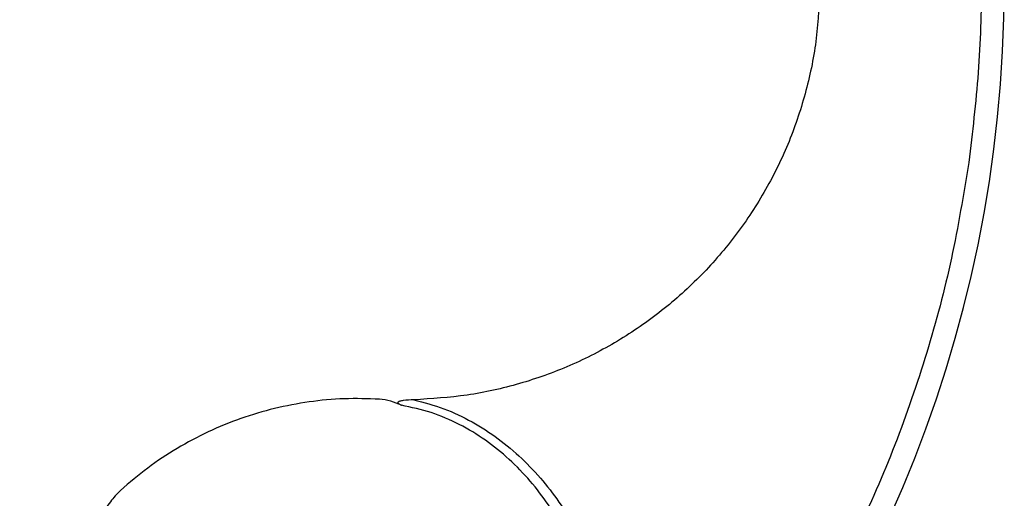
# Model space of a CAD drawing. Units: inches. Extents: x -9.9 to 9.9, y -19 to 0.
# Drawn here: x 1.7 to 7, y -14.8 to -12.2 of the extents above; entities that cross this region are included whole.
import ezdxf

# ---------------------------------------------------------------- set-up
doc = ezdxf.new("R2010")
doc.units = ezdxf.units.IN
doc.header["$MEASUREMENT"] = 0

# ---------------------------------------------------------------- blocks, each defined once
blk = doc.blocks.new('LZWS-EDFPBM114K _TOP')
at = {"color": 7, "linetype": 'Continuous', "lineweight": 25}
blk.add_arc((-0.0003, -11.995), 7, 270, 90, dxfattribs=at)
for points, knots in [([(-0.0003, -5.12), (0.1631, -5.1234), (0.4899, -5.1301), (0.9776, -5.1845), (1.4604, -5.2709), (1.9358, -5.3922), (2.4013, -5.5469), (2.8546, -5.7344), (3.2933, -5.9537), (3.7154, -6.2037), (4.1186, -6.4832), (4.5008, -6.7906), (4.8601, -7.1245), (5.1948, -7.4832), (5.503, -7.8648), (5.7833, -8.2674), (6.0342, -8.6889), (6.2544, -9.1272), (6.4428, -9.5802), (6.5985, -10.0453), (6.7207, -10.5204), (6.8086, -11.003), (6.8621, -11.4907), (6.8801, -11.9808), (6.8656, -12.4713), (6.8264, -12.7959), (6.8069, -12.9581)], [0, 0, 0, 0, 0.041667, 0.083333, 0.125, 0.166667, 0.208333, 0.25, 0.291667, 0.333333, 0.375, 0.416666, 0.458333, 0.5, 0.541666, 0.583333, 0.625, 0.666666, 0.708333, 0.75, 0.791667, 0.833333, 0.875, 0.916667, 0.958333, 1, 1, 1, 1]), ([(5.9997, -11.995), (5.996, -12.0917), (5.9887, -12.2852), (5.9306, -12.5706), (5.8393, -12.8465), (5.712, -13.1082), (5.5525, -13.3513), (5.3632, -13.5721), (5.1469, -13.7665), (4.9073, -13.9313), (4.6487, -14.0645), (4.375, -14.1624), (4.0909, -14.2267), (3.8977, -14.2385), (3.801, -14.2443)], [0, 0, 0, 0, 0.083332, 0.166668, 0.25, 0.333332, 0.416667, 0.5, 0.583332, 0.666666, 0.75, 0.833332, 0.916666, 1, 1, 1, 1]), ([(6.8069, -12.9581), (6.7783, -13.132), (6.7212, -13.4796), (6.5852, -13.9908), (6.4131, -14.4905), (6.2025, -14.9755), (5.9569, -15.4401), (5.6784, -15.8821), (5.3687, -16.2988), (5.0304, -16.693), (4.781, -16.9328), (4.6564, -17.0528)], [0, 0, 0, 0, 0.112, 0.223999, 0.335999, 0.447998, 0.559998, 0.669998, 0.779999, 0.889999, 1, 1, 1, 1]), ([(3.6146, -14.2411), (3.551, -14.2391), (3.4237, -14.2351), (3.2332, -14.2532), (3.0455, -14.2889), (2.8623, -14.3435), (2.6854, -14.4158), (2.5168, -14.5058), (2.357, -14.6111), (2.2604, -14.694), (2.2121, -14.7354)], [0, 0, 0, 0, 0.125, 0.249994, 0.374995, 0.499997, 0.624993, 0.749996, 0.875001, 1, 1, 1, 1]), ([(3.7333, -14.274), (3.7144, -14.2657), (3.6768, -14.2493), (3.6353, -14.2438), (3.6146, -14.2411)], [0, 0, 0, 0, 0.5008152, 1, 1, 1, 1]), ([(3.801, -14.2443), (3.7816, -14.2451), (3.7559, -14.2462), (3.7285, -14.251), (3.7194, -14.2541), (3.7158, -14.2561), (3.7143, -14.2581), (3.7138, -14.2596), (3.7142, -14.2612), (3.7159, -14.2641), (3.7204, -14.2673), (3.7259, -14.2703), (3.7299, -14.2724), (3.732, -14.2734), (3.7329, -14.2738), (3.7332, -14.2739), (3.7333, -14.274), (3.7333, -14.274)], [0, 0, 0, 0, 0.497514, 0.658697, 0.711455, 0.747425, 0.764578, 0.779142, 0.792593, 0.808609, 0.873414, 0.936689, 0.972956, 0.992456, 0.997718, 0.99923, 1, 1, 1, 1]), ([(4.7416, -16.3708), (4.7622, -16.3012), (4.8034, -16.1616), (4.831, -15.9455), (4.8341, -15.7287), (4.8111, -15.5132), (4.7633, -15.3018), (4.6964, -15.1143), (4.6175, -14.9516), (4.5325, -14.8127), (4.4333, -14.683), (4.3195, -14.5649), (4.1911, -14.4609), (4.0491, -14.3754), (3.896, -14.3092), (3.7875, -14.2857), (3.7333, -14.274)], [0, 0, 0, 0, 0.082532, 0.165428, 0.247854, 0.330716, 0.414201, 0.497478, 0.560418, 0.623128, 0.68562, 0.748651, 0.811528, 0.874539, 0.937375, 1, 1, 1, 1]), ([(3.801, -14.2443), (3.8556, -14.259), (3.9649, -14.2885), (4.1179, -14.3618), (4.2598, -14.4528), (4.3879, -14.5609), (4.5017, -14.682), (4.6013, -14.8141), (4.6871, -14.955), (4.767, -15.1197), (4.8351, -15.3095), (4.8844, -15.5236), (4.9086, -15.7424), (4.9064, -15.963), (4.8791, -16.1834), (4.8376, -16.3261), (4.8168, -16.3974)], [0, 0, 0, 0, 0.062899, 0.126089, 0.189143, 0.252132, 0.314939, 0.377229, 0.439794, 0.502421, 0.585324, 0.668593, 0.751262, 0.833769, 0.916968, 1, 1, 1, 1]), ([(2.2121, -14.7354), (2.1926, -14.7553), (2.1518, -14.7969), (2.1242, -14.8474), (2.1098, -14.8737)], [0, 0, 0, 0, 0.478103, 1, 1, 1, 1])]:
    blk.add_open_spline(points, degree=3, knots=knots, dxfattribs=at)

msp = doc.modelspace()

# ---------------------------------------------------------------- block references
msp.add_blockref('LZWS-EDFPBM114K _TOP', (0, 0))

doc.saveas('drawing.dxf')
